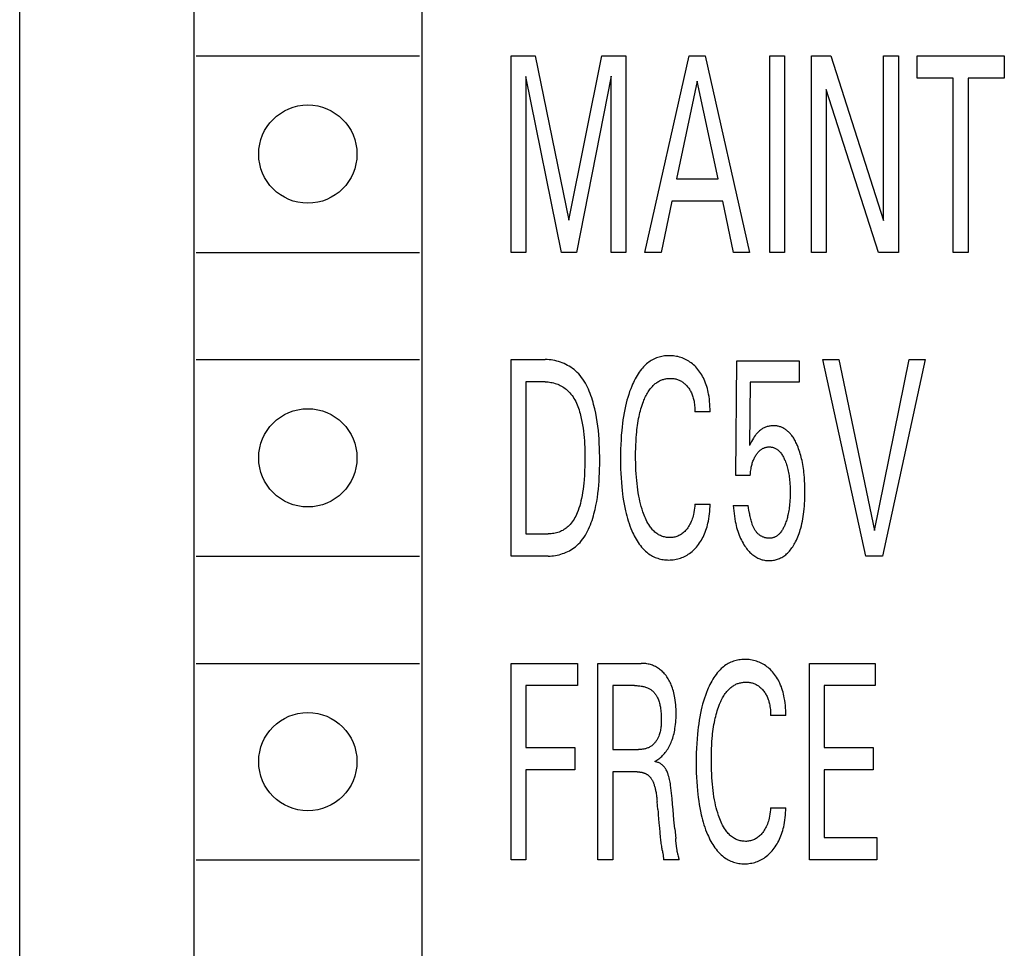
# Model space of a CAD drawing. Extents: x 0 to 594, y 0 to 420.
# Drawn here: x 258 to 269, y 315 to 325 of the extents above; entities that cross this region are included whole.
import ezdxf

# ---------------------------------------------------------------- set-up
doc = ezdxf.new("R2010")
doc.units = 0
doc.header["$LTSCALE"] = 32.67
doc.header["$MEASUREMENT"] = 0
doc.layers.add('10000_FRONT', color=7, linetype='CONTINUOUS')

msp = doc.modelspace()

# ---------------------------------------------------------------- linework, layer by layer
at = {"layer": '10000_FRONT', "color": 7, "linetype": 'Continuous'}
for p, q in [((257.97559, 220.81508), (257.97559, 343.81508)), ((259.92559, 339.11508), (259.92559, 308.71508)), ((262.47559, 339.11508), (262.47559, 308.71508)), ((259.95059, 325.01508), (262.45059, 325.01508)), ((263.47559, 322.81508), (263.47559, 325.01508)), ((263.47559, 325.01508), (263.74401, 325.01508)), ((263.74401, 325.01508), (264.1239, 323.1737)), ((264.1239, 323.1737), (264.49179, 325.01508)), ((264.49179, 325.01508), (264.7602, 325.01508)), ((264.7602, 325.01508), (264.7602, 322.81508)), ((264.97116, 322.81508), (265.46768, 325.01508)), ((265.46768, 325.01508), (265.64948, 325.01508)), ((265.64948, 325.01508), (266.146, 322.81508)), ((266.37068, 322.81508), (266.37068, 325.01508)), ((266.37068, 325.01508), (266.53618, 325.01508)), ((266.53618, 325.01508), (266.53618, 322.81508)), ((266.83975, 322.81508), (266.83975, 325.01508)), ((266.83975, 325.01508), (267.055, 325.01508)), ((267.055, 325.01508), (267.64585, 323.17058)), ((267.64585, 323.17058), (267.64585, 325.01508)), ((267.64585, 325.01508), (267.8105, 325.01508)), ((267.8105, 325.01508), (267.8105, 322.81508)), ((268.01974, 324.76562), (268.01974, 325.01508)), ((268.01974, 325.01508), (268.99649, 325.01508)), ((268.99649, 325.01508), (268.99649, 324.76562)), ((264.59469, 324.78744), (264.20622, 322.81508)), ((264.59469, 322.81508), (264.59469, 324.78744)), ((263.6411, 324.78433), (263.6411, 322.81508)), ((264.03986, 322.81508), (263.6411, 324.78433)), ((265.55944, 324.73131), (265.3279, 323.63833)), ((265.79183, 323.63833), (265.55944, 324.73131)), ((268.42536, 324.76562), (268.01974, 324.76562)), ((268.42536, 322.81508), (268.42536, 324.76562)), ((268.59087, 324.76562), (268.59087, 322.81508)), ((268.99649, 324.76562), (268.59087, 324.76562)), ((267.0044, 324.63932), (267.0044, 322.81508)), ((267.58839, 322.81508), (267.0044, 324.63932)), ((265.3279, 323.63833), (265.79183, 323.63833)), ((265.27473, 323.38886), (265.15467, 322.81508)), ((265.84414, 323.38886), (265.27473, 323.38886)), ((265.96591, 322.81508), (265.84414, 323.38886)), ((259.95059, 322.81508), (262.45059, 322.81508)), ((263.6411, 322.81508), (263.47559, 322.81508)), ((264.20622, 322.81508), (264.03986, 322.81508)), ((264.7602, 322.81508), (264.59469, 322.81508)), ((265.15467, 322.81508), (264.97116, 322.81508)), ((266.146, 322.81508), (265.96591, 322.81508)), ((266.53618, 322.81508), (266.37068, 322.81508)), ((267.0044, 322.81508), (266.83975, 322.81508)), ((267.8105, 322.81508), (267.58839, 322.81508)), ((268.59087, 322.81508), (268.42536, 322.81508)), ((259.95059, 321.61508), (262.45059, 321.61508)), ((263.47559, 319.41508), (263.47559, 321.61508)), ((263.47559, 321.61508), (263.85892, 321.61508)), ((265.99078, 320.31629), (266.00107, 321.60261)), ((266.00107, 321.60261), (266.70169, 321.60261)), ((266.70169, 321.60261), (266.70169, 321.3625)), ((267.4469, 319.41508), (266.96667, 321.61508)), ((266.96667, 321.61508), (267.1459, 321.61508)), ((267.1459, 321.61508), (267.54209, 319.70353)), ((267.54209, 319.70353), (267.93313, 321.61508)), ((268.11236, 321.61508), (267.63213, 319.41508)), ((267.93313, 321.61508), (268.11236, 321.61508)), ((263.6411, 321.36562), (263.6411, 319.66455)), ((263.85892, 321.36562), (263.6411, 321.36562)), ((266.15286, 321.3625), (266.14343, 320.65463)), ((266.70169, 321.3625), (266.15286, 321.3625)), ((265.7035, 321.03195), (265.53371, 321.03195)), ((266.15286, 320.31629), (265.99078, 320.31629)), ((265.53371, 319.99822), (265.7035, 319.99822)), ((265.96334, 319.98107), (266.12885, 319.98107)), ((263.6411, 319.66455), (263.89236, 319.66455)), ((259.95059, 319.41508), (262.45059, 319.41508)), ((263.8915, 319.41508), (263.47559, 319.41508)), ((267.63213, 319.41508), (267.4469, 319.41508)), ((259.95059, 318.21508), (262.45059, 318.21508)), ((263.47559, 316.01508), (263.47559, 318.21508)), ((263.47559, 318.21508), (264.2208, 318.21508)), ((264.2208, 318.21508), (264.2208, 317.96562)), ((264.44805, 316.01508), (264.44805, 318.21508)), ((264.44805, 318.21508), (264.93, 318.21508)), ((266.81489, 316.01508), (266.81489, 318.21508)), ((266.81489, 318.21508), (267.55238, 318.21508)), ((267.55238, 318.21508), (267.55238, 317.96562)), ((263.6411, 317.96562), (263.6411, 317.27178)), ((264.2208, 317.96562), (263.6411, 317.96562)), ((264.61356, 317.96562), (264.61356, 317.24995)), ((264.85796, 317.96562), (264.61356, 317.96562)), ((266.98039, 317.96562), (266.98039, 317.27178)), ((267.55238, 317.96562), (266.98039, 317.96562)), ((266.55076, 317.63195), (266.38097, 317.63195)), ((263.6411, 317.27178), (264.19079, 317.27178)), ((264.19079, 317.27178), (264.19079, 317.02231)), ((264.61356, 317.24995), (264.9017, 317.24995)), ((266.98039, 317.27178), (267.53008, 317.27178)), ((267.53008, 317.27178), (267.53008, 317.02231)), ((263.6411, 317.02231), (263.6411, 316.01508)), ((264.19079, 317.02231), (263.6411, 317.02231)), ((264.61356, 317.00048), (264.61356, 316.01508)), ((264.88626, 317.00048), (264.61356, 317.00048)), ((266.98039, 317.02231), (266.98039, 316.26455)), ((267.53008, 317.02231), (266.98039, 317.02231)), ((265.1178, 316.57795), (265.11008, 316.66994)), ((266.38097, 316.59822), (266.55076, 316.59822)), ((265.30732, 316.36434), (265.31807, 316.25466)), ((265.33141, 316.14214), (265.32097, 316.22873)), ((266.98039, 316.26455), (267.56781, 316.26455)), ((267.56781, 316.26455), (267.56781, 316.01508)), ((259.95059, 316.01508), (262.45059, 316.01508)), ((263.6411, 316.01508), (263.47559, 316.01508)), ((264.61356, 316.01508), (264.44805, 316.01508)), ((265.35705, 316.01664), (265.18126, 316.01664)), ((267.56781, 316.01508), (266.81489, 316.01508))]:
    msp.add_line(p, q, dxfattribs=at)
for points in [[(263.8915, 319.41508), (263.91165, 319.41553), (263.93187, 319.41687), (263.95213, 319.41909), (263.97237, 319.42216), (263.99255, 319.42608), (264.01261, 319.43083), (264.03251, 319.4364), (264.05219, 319.44277), (264.07162, 319.44992), (264.09073, 319.45785), (264.10948, 319.46654), (264.12782, 319.47597), (264.1457, 319.48613), (264.16308, 319.497), (264.17989, 319.50857), (264.1961, 319.52083), (264.21166, 319.53375), (264.23025, 319.55095), (264.24777, 319.56912), (264.26425, 319.5882), (264.27975, 319.60813), (264.29429, 319.62884), (264.30793, 319.65026), (264.32071, 319.67234), (264.33266, 319.695), (264.34383, 319.71819), (264.35427, 319.74184), (264.36401, 319.76588), (264.37309, 319.79025), (264.38157, 319.81489), (264.38947, 319.83974), (264.39685, 319.86471), (264.40375, 319.88977), (264.41514, 319.9353), (264.42515, 319.98086), (264.43387, 320.02644), (264.44137, 320.07204), (264.44775, 320.11767), (264.45307, 320.16331), (264.45742, 320.20897), (264.46089, 320.25464), (264.46355, 320.30033), (264.46549, 320.34602), (264.46679, 320.39172), (264.46752, 320.43742), (264.46778, 320.48312), (264.46759, 320.53156), (264.46686, 320.57999), (264.46553, 320.62842), (264.4635, 320.67684), (264.46069, 320.72526), (264.45701, 320.77366), (264.45239, 320.82205), (264.44674, 320.87042), (264.43998, 320.91878), (264.43202, 320.96711), (264.42278, 321.01543), (264.41218, 321.06372), (264.40013, 321.11199), (264.39328, 321.13697), (264.38599, 321.16189), (264.37822, 321.18669), (264.36992, 321.2113), (264.36106, 321.23569), (264.35159, 321.25978), (264.3415, 321.28352), (264.33072, 321.30686), (264.31924, 321.32974), (264.307, 321.3521), (264.29398, 321.37388), (264.28013, 321.39503), (264.26542, 321.41549), (264.2498, 321.43521), (264.23325, 321.45412), (264.21572, 321.47217), (264.19717, 321.48931), (264.18075, 321.50299), (264.16363, 321.51597), (264.14587, 321.52823), (264.12752, 321.53975), (264.10863, 321.55051), (264.08926, 321.5605), (264.06945, 321.56971), (264.04925, 321.57812), (264.02873, 321.58571), (264.00793, 321.59246), (263.98691, 321.59837), (263.96571, 321.60341), (263.94438, 321.60757), (263.92299, 321.61083), (263.90158, 321.61318), (263.88021, 321.61461), (263.85892, 321.61508)], [(265.7035, 321.03195), (265.70309, 321.05992), (265.70214, 321.08804), (265.70057, 321.11626), (265.69833, 321.14451), (265.69535, 321.17275), (265.69157, 321.2009), (265.68692, 321.22893), (265.68282, 321.2499), (265.67817, 321.27075), (265.67294, 321.29143), (265.6671, 321.31193), (265.66064, 321.33222), (265.65351, 321.35228), (265.64571, 321.37208), (265.63719, 321.3916), (265.62891, 321.40887), (265.62003, 321.42586), (265.61056, 321.44253), (265.6005, 321.45886), (265.58984, 321.4748), (265.57858, 321.49032), (265.56673, 321.50539), (265.55429, 321.51997), (265.54276, 321.53247), (265.53078, 321.54452), (265.51834, 321.5561), (265.50546, 321.56718), (265.49214, 321.57772), (265.4784, 321.58769), (265.46425, 321.59707), (265.45023, 321.6055), (265.43587, 321.61333), (265.42119, 321.62057), (265.40623, 321.62719), (265.391, 321.6332), (265.37556, 321.63858), (265.35991, 321.64332), (265.34334, 321.64761), (265.3266, 321.65119), (265.30973, 321.65407), (265.29274, 321.65627), (265.27566, 321.65777), (265.2585, 321.6586), (265.24129, 321.65874), (265.22556, 321.65829), (265.20985, 321.65726), (265.19417, 321.65566), (265.17856, 321.65347), (265.16306, 321.65069), (265.1477, 321.6473), (265.1325, 321.6433), (265.11751, 321.63868), (265.10275, 321.63342), (265.08826, 321.62752), (265.07406, 321.62097), (265.05963, 321.61346), (265.04555, 321.60527), (265.03185, 321.59644), (265.01852, 321.58702), (265.00557, 321.57704), (264.993, 321.56654), (264.98081, 321.55557), (264.96901, 321.54415), (264.95761, 321.53234), (264.9466, 321.52017), (264.936, 321.50767), (264.92239, 321.49046), (264.90948, 321.47278), (264.89723, 321.45466), (264.88561, 321.43615), (264.87458, 321.41729), (264.8641, 321.39809), (264.85415, 321.37862), (264.84469, 321.35889), (264.83568, 321.33895), (264.82709, 321.31884), (264.81458, 321.2875), (264.80294, 321.25585), (264.79215, 321.22392), (264.78215, 321.19174), (264.77292, 321.15934), (264.76441, 321.12674), (264.75658, 321.09397), (264.74828, 321.05562), (264.7408, 321.01709), (264.73411, 320.97842), (264.72816, 320.93962), (264.7229, 320.90071), (264.71829, 320.86173), (264.71427, 320.82268), (264.70973, 320.76984), (264.70613, 320.71693), (264.70344, 320.66398), (264.70158, 320.61099), (264.70051, 320.55798), (264.70017, 320.50495), (264.70068, 320.44177)], [(264.87969, 320.77711), (264.88208, 320.80249), (264.88478, 320.82783), (264.88783, 320.85314), (264.89123, 320.8784), (264.89501, 320.9036), (264.89919, 320.92873), (264.9038, 320.95379), (264.90884, 320.97877), (264.91352, 321.00001), (264.91855, 321.02117), (264.92397, 321.04224), (264.92978, 321.06321), (264.93601, 321.08406), (264.94269, 321.10477), (264.94982, 321.12535), (264.95744, 321.14577), (264.96294, 321.15964), (264.96869, 321.17342), (264.97472, 321.18707), (264.98105, 321.20059), (264.9877, 321.21395), (264.99469, 321.22712), (265.00204, 321.24009), (265.00977, 321.25285), (265.01791, 321.26535), (265.02647, 321.2776), (265.03547, 321.28956), (265.04245, 321.29823), (265.04968, 321.30671), (265.05717, 321.31498), (265.0649, 321.32301), (265.0729, 321.33077), (265.08114, 321.33825), (265.08963, 321.34543), (265.09837, 321.35227), (265.10736, 321.35875), (265.1166, 321.36486), (265.12608, 321.37056), (265.13581, 321.37584), (265.14455, 321.38011), (265.15347, 321.38403), (265.16254, 321.3876), (265.17176, 321.39084), (265.1811, 321.39373), (265.19055, 321.39627), (265.20009, 321.39848), (265.20971, 321.40034), (265.2194, 321.40187), (265.22913, 321.40305), (265.23889, 321.4039), (265.24866, 321.40442), (265.25844, 321.4046), (265.26856, 321.40442), (265.27865, 321.40388), (265.2887, 321.40296), (265.29869, 321.40164), (265.30861, 321.39993), (265.31845, 321.3978), (265.32818, 321.39524), (265.33746, 321.39237), (265.34662, 321.3891), (265.35563, 321.38545), (265.36449, 321.38143), (265.37317, 321.37703), (265.38165, 321.37228), (265.38993, 321.36717), (265.39837, 321.36145), (265.40656, 321.35537), (265.4145, 321.34896), (265.42217, 321.34223), (265.4296, 321.33522), (265.43676, 321.32793), (265.44367, 321.3204), (265.45111, 321.31168), (265.45822, 321.30269), (265.46499, 321.29345), (265.47143, 321.28397), (265.47752, 321.27427), (265.48327, 321.26436), (265.48866, 321.25427), (265.49369, 321.244), (265.49882, 321.23249), (265.50353, 321.2208), (265.50783, 321.20896), (265.51173, 321.19696), (265.51525, 321.18484), (265.51841, 321.1726), (265.52122, 321.16027), (265.5237, 321.14785), (265.5265, 321.13136), (265.52877, 321.11479), (265.53057, 321.09817), (265.53193, 321.08154), (265.53288, 321.06494), (265.53346, 321.0484), (265.53371, 321.03195)], [(263.85892, 321.36562), (263.87445, 321.36526), (263.89005, 321.36419), (263.90567, 321.36243), (263.92126, 321.35998), (263.93681, 321.35687), (263.95226, 321.3531), (263.96758, 321.34869), (263.98273, 321.34365), (263.99767, 321.338), (264.01237, 321.33174), (264.02679, 321.3249), (264.04088, 321.31748), (264.05462, 321.3095), (264.06796, 321.30097), (264.08087, 321.29191), (264.0933, 321.28233), (264.10522, 321.27224), (264.11968, 321.25863), (264.13327, 321.24427), (264.14603, 321.22921), (264.15801, 321.21349), (264.16924, 321.19716), (264.17974, 321.18028), (264.18957, 321.1629), (264.19874, 321.14506), (264.2073, 321.12682), (264.21529, 321.10823), (264.22273, 321.08933), (264.22966, 321.07019), (264.23612, 321.05084), (264.24214, 321.03135), (264.24776, 321.01175), (264.25301, 320.99211), (264.26173, 320.95625), (264.26941, 320.9204), (264.27611, 320.88454), (264.28188, 320.84868), (264.28679, 320.81281), (264.29089, 320.77694), (264.29426, 320.74104), (264.29694, 320.70513), (264.299, 320.6692), (264.30051, 320.63325), (264.30151, 320.59727), (264.30208, 320.56126), (264.30227, 320.52522), (264.30197, 320.47388), (264.30094, 320.42251), (264.2991, 320.37113), (264.29636, 320.31978), (264.29265, 320.26847), (264.28949, 320.23343), (264.28576, 320.19844), (264.2814, 320.16354), (264.27632, 320.12875), (264.27047, 320.09407), (264.26378, 320.05954), (264.25777, 320.03214), (264.25109, 320.0049), (264.24364, 319.97785), (264.23531, 319.95106), (264.22602, 319.92457), (264.21566, 319.89843), (264.20796, 319.88089), (264.19968, 319.86359), (264.19079, 319.8466), (264.18126, 319.82999), (264.17104, 319.81381), (264.1601, 319.79812), (264.1484, 319.783), (264.13591, 319.7685), (264.12565, 319.75772), (264.11492, 319.74739), (264.10373, 319.73755), (264.0921, 319.72822), (264.08006, 319.71944), (264.06762, 319.71125), (264.0548, 319.70368), (264.04164, 319.69676), (264.02814, 319.69054), (264.01379, 319.68483), (263.99914, 319.67988), (263.98425, 319.67567), (263.96917, 319.67218), (263.95393, 319.66937), (263.93858, 319.66723), (263.92318, 319.66572), (263.90775, 319.66484), (263.89236, 319.66455)], [(266.75929, 320.28974), (266.75571, 320.33015), (266.75336, 320.35222), (266.7507, 320.37425), (266.74772, 320.39625), (266.7444, 320.41819), (266.74073, 320.44008), (266.73668, 320.4619), (266.73225, 320.48364), (266.72742, 320.5053), (266.72284, 320.52415), (266.71792, 320.54293), (266.71265, 320.5616), (266.707, 320.58017), (266.70095, 320.59861), (266.69449, 320.61692), (266.68759, 320.63508), (266.68025, 320.65307), (266.67509, 320.66499), (266.6697, 320.67681), (266.66407, 320.68851), (266.65819, 320.70009), (266.65203, 320.71152), (266.64559, 320.72279), (266.63884, 320.73388), (266.63177, 320.74477), (266.62437, 320.75544), (266.61662, 320.76588), (266.6085, 320.77607), (266.60219, 320.78351), (266.59567, 320.79077), (266.58894, 320.79785), (266.582, 320.80472), (266.57485, 320.81137), (266.56749, 320.81777), (266.55992, 320.8239), (266.55215, 320.82974), (266.54417, 320.83528), (266.536, 320.8405), (266.52761, 320.84537), (266.51903, 320.84987), (266.51071, 320.8538), (266.50223, 320.85737), (266.49359, 320.86061), (266.48483, 320.8635), (266.47594, 320.86605), (266.46696, 320.86826), (266.45789, 320.87014), (266.44876, 320.87167), (266.43957, 320.87287), (266.43034, 320.87374), (266.42109, 320.87427), (266.41184, 320.87447), (266.40194, 320.87432), (266.39207, 320.87378), (266.38224, 320.87286), (266.37246, 320.87153), (266.36277, 320.86981), (266.35316, 320.86768), (266.34366, 320.86513), (266.33428, 320.86217), (266.32517, 320.85885), (266.3162, 320.85512), (266.30739, 320.85102), (266.29876, 320.84655), (266.29032, 320.84172), (266.28207, 320.83656), (266.27405, 320.83107), (266.26625, 320.82527), (266.25797, 320.81858), (266.24997, 320.81155), (266.24226, 320.80421), (266.23482, 320.79659), (266.22766, 320.78871), (266.22076, 320.7806), (266.21412, 320.77228), (266.20774, 320.76377), (266.19761, 320.74922), (266.18802, 320.73432), (266.17708, 320.71626), (266.16658, 320.69794), (266.15482, 320.67638), (266.14343, 320.65463)], [(265.53371, 319.99822), (265.53171, 319.97491), (265.52914, 319.95152), (265.52591, 319.92812), (265.52194, 319.90479), (265.51713, 319.88162), (265.5131, 319.86512), (265.50856, 319.84877), (265.50347, 319.8326), (265.49779, 319.81664), (265.49149, 319.80092), (265.48454, 319.78548), (265.47782, 319.77204), (265.47055, 319.75889), (265.46273, 319.74604), (265.45436, 319.73355), (265.44543, 319.72144), (265.43595, 319.70977), (265.42791, 319.70071), (265.4195, 319.692), (265.41073, 319.68365), (265.40159, 319.67573), (265.39208, 319.66825), (265.38221, 319.66126), (265.37257, 319.65515), (265.36263, 319.64952), (265.35242, 319.64439), (265.34197, 319.63978), (265.33131, 319.63569), (265.32047, 319.63216), (265.30912, 319.6291), (265.29763, 319.62662), (265.28602, 319.62473), (265.27432, 319.62342), (265.26254, 319.62266), (265.25072, 319.62245), (265.23902, 319.62279), (265.22733, 319.62364), (265.21568, 319.62503), (265.20409, 319.62693), (265.1926, 319.62935), (265.18124, 319.63229), (265.17003, 319.63575), (265.15902, 319.63972), (265.14823, 319.6442), (265.13768, 319.64918), (265.12742, 319.65468), (265.11657, 319.66124), (265.10608, 319.66837), (265.09596, 319.67602), (265.08619, 319.68416), (265.07678, 319.69274), (265.06771, 319.70172), (265.05898, 319.71107), (265.05059, 319.72074), (265.04253, 319.73071), (265.03479, 319.74092), (265.02737, 319.75135), (265.01638, 319.76804), (265.0061, 319.78512), (264.99651, 319.80254), (264.98756, 319.82028), (264.97918, 319.8383), (264.97134, 319.85657), (264.964, 319.87504), (264.95709, 319.89368), (264.95058, 319.91246), (264.94135, 319.9412), (264.93288, 319.97014), (264.92513, 319.99928), (264.91806, 320.02859), (264.91163, 320.05804), (264.90579, 320.08761), (264.89969, 320.12228), (264.8943, 320.15707), (264.88958, 320.19196), (264.88548, 320.22694), (264.88194, 320.26197), (264.87892, 320.29706), (264.87603, 320.33762), (264.87373, 320.37822), (264.872, 320.41885), (264.87082, 320.45949), (264.87015, 320.50015), (264.86997, 320.54081), (264.87024, 320.58024), (264.87099, 320.61966), (264.87227, 320.65907), (264.87411, 320.69845), (264.87657, 320.7378), (264.87969, 320.77711)], [(266.15286, 320.31629), (266.15397, 320.33176), (266.15536, 320.34727), (266.15706, 320.36279), (266.15911, 320.3783), (266.16154, 320.39376), (266.16439, 320.40915), (266.16682, 320.42069), (266.16953, 320.43217), (266.17251, 320.44356), (266.17579, 320.45487), (266.17938, 320.46608), (266.18329, 320.47717), (266.18754, 320.48814), (266.19165, 320.49787), (266.19604, 320.50748), (266.20072, 320.51695), (266.20568, 320.52628), (266.21094, 320.53545), (266.21648, 320.54446), (266.22232, 320.55328), (266.22748, 320.56059), (266.23286, 320.56773), (266.23848, 320.57468), (266.24435, 320.58142), (266.25048, 320.58791), (266.25689, 320.59413), (266.26358, 320.60006), (266.26971, 320.60501), (266.27606, 320.60968), (266.28263, 320.61405), (266.28939, 320.61811), (266.29634, 320.62182), (266.30346, 320.62517), (266.31074, 320.62812), (266.31712, 320.63034), (266.3236, 320.63225), (266.33016, 320.63386), (266.3368, 320.63517), (266.3435, 320.63619), (266.35024, 320.63691), (266.35702, 320.63734), (266.36382, 320.63748), (266.37122, 320.6373), (266.37861, 320.63678), (266.38597, 320.63593), (266.39328, 320.63473), (266.40053, 320.6332), (266.40769, 320.63133), (266.41474, 320.62912), (266.42168, 320.62658), (266.42846, 320.62371), (266.43509, 320.6205), (266.44197, 320.61671), (266.44864, 320.61257), (266.45511, 320.6081), (266.46137, 320.60332), (266.46742, 320.59826), (266.47326, 320.59294), (266.4789, 320.58739), (266.48432, 320.58163), (266.48954, 320.57568), (266.49454, 320.56957), (266.50112, 320.5609), (266.50732, 320.55199), (266.51317, 320.54286), (266.51869, 320.53353), (266.5239, 320.52403), (266.52884, 320.51437), (266.53351, 320.50457), (266.53795, 320.49467), (266.54219, 320.48468), (266.54775, 320.47067), (266.55297, 320.45654), (266.55784, 320.4423), (266.56238, 320.42795), (266.5666, 320.41351), (266.57051, 320.39898), (266.57411, 320.38437), (266.57784, 320.36771), (266.5812, 320.35096), (266.58423, 320.33414), (266.58693, 320.31727), (266.58932, 320.30035), (266.59142, 320.28339), (266.59326, 320.2664), (266.5953, 320.24384), (266.59692, 320.22126), (266.59814, 320.19865), (266.59898, 320.17602), (266.59948, 320.15339), (266.59964, 320.13075), (266.5995, 320.10882), (266.59906, 320.08689), (266.59829, 320.06498), (266.59718, 320.04308), (266.59572, 320.0212)], [(264.70068, 320.44177), (264.70184, 320.39123), (264.70374, 320.34073), (264.70642, 320.29026), (264.70995, 320.23984), (264.71437, 320.18948), (264.71841, 320.15079), (264.72306, 320.11217), (264.72837, 320.07364), (264.73436, 320.03521), (264.74109, 319.99691), (264.74861, 319.95876), (264.75696, 319.92078), (264.76379, 319.89244), (264.77114, 319.86423), (264.77904, 319.83618), (264.78753, 319.80829), (264.79663, 319.78059), (264.80638, 319.75311), (264.81681, 319.72585), (264.82795, 319.69885), (264.83651, 319.6794), (264.8455, 319.66013), (264.85494, 319.64107), (264.86487, 319.62228), (264.87531, 319.60377), (264.8863, 319.5856), (264.89788, 319.56779), (264.91006, 319.55039), (264.92288, 319.53343), (264.93638, 319.51695), (264.94703, 319.50486), (264.95807, 319.49309), (264.9695, 319.48169), (264.98131, 319.47069), (264.99349, 319.46012), (265.00605, 319.45003), (265.01897, 319.44043), (265.03225, 319.43138), (265.04588, 319.4229), (265.05985, 319.41503), (265.07416, 319.40781), (265.0884, 319.40142), (265.10292, 319.39568), (265.11769, 319.39056), (265.13269, 319.38607), (265.14788, 319.38219), (265.16322, 319.37892), (265.1787, 319.37625), (265.19428, 319.37417), (265.20992, 319.37268), (265.2256, 319.37177), (265.24129, 319.37143), (265.25806, 319.37169), (265.27479, 319.37262), (265.29144, 319.37421), (265.30799, 319.37649), (265.32441, 319.37947), (265.34067, 319.38314), (265.35677, 319.38754), (265.37227, 319.39252), (265.38755, 319.39818), (265.40258, 319.40449), (265.41734, 319.41143), (265.43179, 319.41899), (265.44591, 319.42714), (265.45967, 319.43587), (265.4739, 319.44578), (265.48769, 319.45628), (265.50104, 319.46733), (265.51394, 319.47891), (265.52641, 319.49098), (265.53843, 319.5035), (265.55, 319.51643), (265.56232, 319.53122), (265.5741, 319.54645), (265.58531, 319.56209), (265.59598, 319.57811), (265.60608, 319.59449), (265.61562, 319.6112), (265.62459, 319.62821), (265.63299, 319.6455), (265.64157, 319.66477), (265.64948, 319.68432), (265.65674, 319.70412), (265.66337, 319.72415), (265.66941, 319.74438), (265.67488, 319.7648), (265.67978, 319.78538), (265.68416, 319.80609), (265.68913, 319.83338), (265.69327, 319.8608), (265.69665, 319.88832), (265.69931, 319.91587), (265.70131, 319.9434), (265.70269, 319.97087), (265.7035, 319.99822)], [(265.96334, 319.98107), (265.96551, 319.95126), (265.96821, 319.92139), (265.97149, 319.89151), (265.97541, 319.86167), (265.98005, 319.83191), (265.98545, 319.80228), (265.99004, 319.78014), (265.99513, 319.75812), (266.00074, 319.73624), (266.0069, 319.71452), (266.01363, 319.69298), (266.02095, 319.67164), (266.0289, 319.65052), (266.03651, 319.63192), (266.04466, 319.61353), (266.05334, 319.59539), (266.06257, 319.57751), (266.07237, 319.55994), (266.08274, 319.54269), (266.09369, 319.52579), (266.10215, 319.51356), (266.11096, 319.50157), (266.12012, 319.48986), (266.12964, 319.47845), (266.13955, 319.46738), (266.14986, 319.45669), (266.16058, 319.44641), (266.17172, 319.43657), (266.18194, 319.42827), (266.19248, 319.42037), (266.20333, 319.4129), (266.21448, 319.40589), (266.22592, 319.39937), (266.23762, 319.39336), (266.24958, 319.38791), (266.26177, 319.38303), (266.27404, 319.3788), (266.2865, 319.37516), (266.29913, 319.37209), (266.31189, 319.36959), (266.32477, 319.36766), (266.33773, 319.36629), (266.35076, 319.36547), (266.36382, 319.36519), (266.37584, 319.36541), (266.38784, 319.36609), (266.39981, 319.36723), (266.41172, 319.36884), (266.42355, 319.37092), (266.43527, 319.37348), (266.44686, 319.37652), (266.4583, 319.38005), (266.46956, 319.38406), (266.48063, 319.38858), (266.49289, 319.39428), (266.50485, 319.40059), (266.51652, 319.40746), (266.52786, 319.41488), (266.53889, 319.42279), (266.54958, 319.43117), (266.55993, 319.43997), (266.56991, 319.44918), (266.57954, 319.45874), (266.59035, 319.47038), (266.60066, 319.48243), (266.61049, 319.49486), (266.61986, 319.50764), (266.62879, 319.52075), (266.63731, 319.53413), (266.64542, 319.54777), (266.65315, 319.56163), (266.66053, 319.57568), (266.66956, 319.59408), (266.67804, 319.61271), (266.686, 319.63157), (266.69346, 319.65063), (266.70043, 319.66987), (266.70694, 319.68927), (266.713, 319.70881), (266.71865, 319.72848), (266.72544, 319.75438), (266.73157, 319.78044), (266.73708, 319.80664), (266.742, 319.83297), (266.74636, 319.85939), (266.75019, 319.88589), (266.75352, 319.91246), (266.75678, 319.94309), (266.75945, 319.97377), (266.76156, 320.0045), (266.76316, 320.03525), (266.76427, 320.06603), (266.76492, 320.09683), (266.76515, 320.12763), (266.76496, 320.16009), (266.7643, 320.19253), (266.76316, 320.22496), (266.7615, 320.25737), (266.75929, 320.28974)], [(266.13478, 319.95082), (266.13284, 319.96122), (266.13087, 319.97131), (266.12885, 319.98107)], [(266.14465, 319.8952), (266.13863, 319.92921), (266.13478, 319.95082)], [(266.59572, 320.0212), (266.59335, 319.99389), (266.59154, 319.97668), (266.58946, 319.9595), (266.5871, 319.94236), (266.58444, 319.92526), (266.58146, 319.90823), (266.57815, 319.89125), (266.57449, 319.87435), (266.5714, 319.86134), (266.56809, 319.84838), (266.56454, 319.83548), (266.56076, 319.82265), (266.55672, 319.8099), (266.55243, 319.79722), (266.54787, 319.78463), (266.54304, 319.77214), (266.53926, 319.76288), (266.53531, 319.7537), (266.53116, 319.7446), (266.52681, 319.73561), (266.52223, 319.72673), (266.51741, 319.71798), (266.51232, 319.70939), (266.50695, 319.70096), (266.50129, 319.6927), (266.49531, 319.68465), (266.49076, 319.67894), (266.48604, 319.67336), (266.48114, 319.66793), (266.47606, 319.66267), (266.47081, 319.6576), (266.46538, 319.65273), (266.45977, 319.64809), (266.45399, 319.64369), (266.44802, 319.63956), (266.44188, 319.63571), (266.43556, 319.63216), (266.43005, 319.62939), (266.42441, 319.62685), (266.41866, 319.62455), (266.41282, 319.62248), (266.40689, 319.62065), (266.40088, 319.61907), (266.39481, 319.61772), (266.38868, 319.61662), (266.38251, 319.61576), (266.3763, 319.61514), (266.37006, 319.61478), (266.36382, 319.61466), (266.35708, 319.61481), (266.35035, 319.61525), (266.34363, 319.61596), (266.33694, 319.61694), (266.33029, 319.61819), (266.32368, 319.61969), (266.31713, 319.62145), (266.31064, 319.62345), (266.30423, 319.62568), (266.2979, 319.62815), (266.29167, 319.63084), (266.28555, 319.63374), (266.27954, 319.63686), (266.27365, 319.64018), (266.26791, 319.6437), (266.2623, 319.64741), (266.25685, 319.6513), (266.25157, 319.65537), (266.24538, 319.66054), (266.23945, 319.66596), (266.23376, 319.67161), (266.22831, 319.67748), (266.22309, 319.68356), (266.21809, 319.68985), (266.21331, 319.69632), (266.20875, 319.70298), (266.20439, 319.70982), (266.20022, 319.71682), (266.19625, 319.72397), (266.19247, 319.73126), (266.18886, 319.73869), (266.18542, 319.74625), (266.18215, 319.75391), (266.17903, 319.76169), (266.17607, 319.76955), (266.17325, 319.77751), (266.16898, 319.79051), (266.16505, 319.80367), (266.16141, 319.81694), (266.15805, 319.83028), (266.15494, 319.84366), (266.15205, 319.85702), (266.14934, 319.87034), (266.1468, 319.88356), (266.14465, 319.8952)], [(265.0835, 317.11586), (265.09557, 317.12261), (265.10735, 317.12983), (265.11883, 317.13753), (265.12999, 317.14566), (265.14109, 317.15442), (265.15184, 317.16359), (265.16225, 317.17315), (265.1723, 317.18308), (265.18242, 317.19383), (265.19214, 317.20493), (265.20148, 317.21637), (265.21041, 317.22812), (265.21985, 317.24149), (265.22882, 317.25518), (265.2373, 317.26919), (265.24532, 317.28348), (265.25288, 317.29803), (265.25998, 317.31282), (265.26663, 317.32781), (265.27282, 317.34298), (265.27922, 317.36009), (265.28508, 317.37738), (265.29043, 317.39482), (265.29529, 317.41241), (265.29969, 317.43013), (265.30364, 317.44794), (265.30716, 317.46585), (265.31027, 317.48383), (265.31377, 317.5075), (265.31664, 317.53124), (265.31891, 317.55505), (265.32062, 317.57891), (265.32181, 317.6028), (265.32251, 317.62673), (265.32275, 317.65066), (265.32254, 317.67614), (265.32182, 317.70161), (265.32055, 317.72704), (265.31869, 317.75244), (265.31621, 317.77778), (265.31307, 317.80305), (265.30922, 317.82823), (265.30588, 317.84693), (265.3021, 317.86554), (265.29785, 317.88405), (265.29311, 317.90244), (265.28784, 317.92068), (265.28203, 317.93875), (265.27563, 317.95662), (265.26863, 317.97428), (265.26273, 317.98788), (265.25644, 318.00131), (265.24975, 318.01455), (265.24266, 318.02758), (265.23516, 318.04038), (265.22725, 318.05292), (265.21892, 318.06518), (265.21016, 318.07715), (265.20098, 318.08879), (265.19258, 318.09871), (265.18385, 318.10835), (265.17479, 318.11768), (265.16541, 318.12668), (265.15571, 318.13533), (265.1457, 318.14361), (265.13538, 318.15149), (265.12475, 318.15895), (265.11425, 318.16572), (265.10348, 318.17207), (265.09247, 318.178), (265.08123, 318.1835), (265.06979, 318.18856), (265.05817, 318.19318), (265.04637, 318.19734), (265.03443, 318.20105), (265.02165, 318.20447), (265.00876, 318.20738), (264.99576, 318.2098), (264.98268, 318.21174), (264.96954, 318.21323), (264.95637, 318.21427), (264.94318, 318.21488), (264.93, 318.21508)], [(266.55076, 317.63195), (266.55035, 317.65992), (266.54939, 317.68804), (266.54783, 317.71626), (266.54558, 317.74451), (266.5426, 317.77275), (266.53882, 317.8009), (266.53418, 317.82893), (266.53008, 317.8499), (266.52543, 317.87075), (266.5202, 317.89143), (266.51436, 317.91193), (266.5079, 317.93222), (266.50077, 317.95228), (266.49296, 317.97208), (266.48444, 317.9916), (266.47616, 318.00887), (266.46729, 318.02586), (266.45782, 318.04253), (266.44776, 318.05886), (266.4371, 318.0748), (266.42584, 318.09032), (266.41399, 318.10539), (266.40155, 318.11997), (266.39002, 318.13247), (266.37803, 318.14452), (266.36559, 318.1561), (266.35272, 318.16718), (266.3394, 318.17772), (266.32566, 318.18769), (266.3115, 318.19707), (266.29749, 318.2055), (266.28313, 318.21333), (266.26845, 318.22057), (266.25348, 318.22719), (266.23826, 318.2332), (266.22281, 318.23858), (266.20717, 318.24332), (266.19059, 318.24761), (266.17386, 318.25119), (266.15699, 318.25407), (266.14, 318.25627), (266.12291, 318.25777), (266.10575, 318.2586), (266.08854, 318.25874), (266.07282, 318.25829), (266.0571, 318.25726), (266.04143, 318.25566), (266.02582, 318.25347), (266.01032, 318.25069), (265.99495, 318.2473), (265.97976, 318.2433), (265.96476, 318.23868), (265.95, 318.23342), (265.93551, 318.22752), (265.92132, 318.22097), (265.90688, 318.21346), (265.89281, 318.20527), (265.87911, 318.19644), (265.86578, 318.18702), (265.85283, 318.17704), (265.84025, 318.16654), (265.82807, 318.15557), (265.81627, 318.14415), (265.80487, 318.13234), (265.79386, 318.12017), (265.78326, 318.10767), (265.76965, 318.09046), (265.75674, 318.07278), (265.74449, 318.05466), (265.73287, 318.03615), (265.72183, 318.01729), (265.71136, 317.99809), (265.70141, 317.97862), (265.69195, 317.95889), (265.68294, 317.93895), (265.67435, 317.91884), (265.66184, 317.8875), (265.6502, 317.85585), (265.63941, 317.82392), (265.62941, 317.79174), (265.62018, 317.75934), (265.61166, 317.72674), (265.60384, 317.69397), (265.59553, 317.65562), (265.58806, 317.61709), (265.58137, 317.57842), (265.57542, 317.53962), (265.57016, 317.50071), (265.56555, 317.46173), (265.56153, 317.42268), (265.55698, 317.36984), (265.55339, 317.31693), (265.55069, 317.26398), (265.54884, 317.21099), (265.54777, 317.15798), (265.54743, 317.10495), (265.54794, 317.04177)], [(264.85796, 317.96562), (264.87004, 317.96549), (264.88212, 317.96511), (264.8942, 317.96444), (264.90625, 317.96347), (264.91827, 317.96217), (264.93026, 317.96053), (264.94219, 317.95851), (264.95228, 317.95649), (264.96231, 317.95416), (264.97226, 317.95151), (264.9821, 317.94851), (264.99182, 317.94514), (265.00139, 317.94138), (265.0108, 317.9372), (265.01798, 317.93366), (265.02503, 317.92986), (265.03194, 317.92581), (265.03869, 317.92149), (265.04526, 317.91692), (265.05164, 317.91209), (265.05782, 317.90702), (265.06377, 317.90169), (265.07025, 317.89534), (265.07642, 317.8887), (265.0823, 317.88178), (265.08789, 317.87461), (265.0932, 317.86721), (265.09823, 317.8596), (265.10299, 317.8518), (265.10748, 317.84385), (265.11172, 317.83575), (265.1157, 317.82754), (265.12063, 317.81646), (265.12514, 317.80522), (265.12926, 317.79384), (265.133, 317.78235), (265.13639, 317.77075), (265.13945, 317.75906), (265.1422, 317.74729), (265.14467, 317.73547), (265.14686, 317.7236), (265.1495, 317.70704), (265.1517, 317.69043), (265.15348, 317.67377), (265.15487, 317.65706), (265.15592, 317.64031), (265.15664, 317.62353), (265.15707, 317.60671), (265.15725, 317.58985), (265.15722, 317.57704), (265.15703, 317.56422), (265.15666, 317.55141), (265.15609, 317.5386), (265.15528, 317.52581), (265.15421, 317.51306), (265.15286, 317.50034), (265.15121, 317.48766), (265.14922, 317.47505), (265.14687, 317.46249), (265.14413, 317.45002), (265.14099, 317.43762), (265.13741, 317.42532), (265.13337, 317.41311), (265.12885, 317.40102), (265.12561, 317.39317), (265.12216, 317.38538), (265.11848, 317.37767), (265.11459, 317.37007), (265.11047, 317.36258), (265.10613, 317.35523), (265.10157, 317.34802), (265.09679, 317.34098), (265.09179, 317.33412), (265.08656, 317.32745), (265.0811, 317.321), (265.07543, 317.31479), (265.06953, 317.30881), (265.0634, 317.30311), (265.05705, 317.29768), (265.05047, 317.29254), (265.04367, 317.28772), (265.03638, 317.28306), (265.02887, 317.27875), (265.02115, 317.27478), (265.01324, 317.27113), (265.00516, 317.26781), (264.99693, 317.26479), (264.98856, 317.26208), (264.98009, 317.25967), (264.97151, 317.25754), (264.96286, 317.2557), (264.95415, 317.25413), (264.9454, 317.25282), (264.93663, 317.25177), (264.92786, 317.25096), (264.9191, 317.2504), (264.91037, 317.25006), (264.9017, 317.24995)], [(265.72694, 317.37711), (265.72933, 317.40249), (265.73204, 317.42783), (265.73508, 317.45314), (265.73848, 317.4784), (265.74227, 317.5036), (265.74645, 317.52873), (265.75105, 317.55379), (265.7561, 317.57877), (265.76078, 317.60001), (265.76581, 317.62117), (265.77123, 317.64224), (265.77704, 317.66321), (265.78327, 317.68406), (265.78995, 317.70477), (265.79708, 317.72535), (265.80469, 317.74577), (265.81019, 317.75964), (265.81595, 317.77342), (265.82198, 317.78707), (265.82831, 317.80059), (265.83496, 317.81395), (265.84195, 317.82712), (265.8493, 317.84009), (265.85703, 317.85285), (265.86517, 317.86535), (265.87373, 317.8776), (265.88273, 317.88956), (265.88971, 317.89823), (265.89694, 317.90671), (265.90442, 317.91498), (265.91216, 317.92301), (265.92015, 317.93077), (265.9284, 317.93825), (265.93689, 317.94543), (265.94563, 317.95227), (265.95462, 317.95875), (265.96385, 317.96486), (265.97334, 317.97056), (265.98306, 317.97584), (265.99181, 317.98011), (266.00073, 317.98403), (266.0098, 317.9876), (266.01902, 317.99084), (266.02836, 317.99373), (266.03781, 317.99627), (266.04735, 317.99848), (266.05697, 318.00034), (266.06665, 318.00187), (266.07638, 318.00305), (266.08614, 318.0039), (266.09592, 318.00442), (266.10569, 318.0046), (266.11582, 318.00442), (266.12591, 318.00388), (266.13596, 318.00296), (266.14595, 318.00164), (266.15587, 317.99993), (266.1657, 317.9978), (266.17544, 317.99524), (266.18472, 317.99237), (266.19387, 317.9891), (266.20289, 317.98545), (266.21174, 317.98143), (266.22043, 317.97703), (266.22891, 317.97228), (266.23718, 317.96717), (266.24563, 317.96145), (266.25382, 317.95537), (266.26175, 317.94896), (266.26943, 317.94223), (266.27685, 317.93522), (266.28402, 317.92793), (266.29092, 317.9204), (266.29836, 317.91168), (266.30547, 317.90269), (266.31225, 317.89345), (266.31869, 317.88397), (266.32478, 317.87427), (266.33052, 317.86436), (266.33591, 317.85427), (266.34095, 317.844), (266.34608, 317.83249), (266.35079, 317.8208), (266.35508, 317.80896), (266.35899, 317.79696), (266.36251, 317.78484), (266.36567, 317.7726), (266.36848, 317.76027), (266.37096, 317.74785), (266.37375, 317.73136), (266.37603, 317.71479), (266.37783, 317.69817), (266.37919, 317.68154), (266.38014, 317.66494), (266.38072, 317.6484), (266.38097, 317.63195)], [(266.38097, 316.59822), (266.37896, 316.57491), (266.37639, 316.55152), (266.37317, 316.52812), (266.3692, 316.50479), (266.36439, 316.48162), (266.36036, 316.46512), (266.35582, 316.44877), (266.35072, 316.4326), (266.34504, 316.41664), (266.33875, 316.40092), (266.3318, 316.38548), (266.32507, 316.37204), (266.3178, 316.35889), (266.30998, 316.34604), (266.30162, 316.33355), (266.29269, 316.32144), (266.28321, 316.30977), (266.27516, 316.30071), (266.26676, 316.292), (266.25798, 316.28365), (266.24885, 316.27573), (266.23934, 316.26825), (266.22947, 316.26126), (266.21982, 316.25515), (266.20989, 316.24952), (266.19968, 316.24439), (266.18923, 316.23978), (266.17857, 316.23569), (266.16772, 316.23216), (266.15637, 316.2291), (266.14488, 316.22662), (266.13328, 316.22473), (266.12157, 316.22342), (266.1098, 316.22266), (266.09798, 316.22245), (266.08628, 316.22279), (266.07459, 316.22364), (266.06294, 316.22503), (266.05135, 316.22693), (266.03986, 316.22935), (266.0285, 316.23229), (266.01729, 316.23575), (266.00628, 316.23972), (265.99548, 316.2442), (265.98494, 316.24918), (265.97468, 316.25468), (265.96383, 316.26124), (265.95334, 316.26837), (265.94322, 316.27602), (265.93345, 316.28416), (265.92403, 316.29274), (265.91496, 316.30172), (265.90624, 316.31107), (265.89784, 316.32074), (265.88978, 316.33071), (265.88205, 316.34092), (265.87463, 316.35135), (265.86363, 316.36804), (265.85336, 316.38512), (265.84377, 316.40254), (265.83481, 316.42028), (265.82644, 316.4383), (265.8186, 316.45657), (265.81125, 316.47504), (265.80435, 316.49368), (265.79783, 316.51246), (265.78861, 316.5412), (265.78014, 316.57014), (265.77239, 316.59928), (265.76531, 316.62859), (265.75888, 316.65804), (265.75305, 316.68761), (265.74695, 316.72228), (265.74156, 316.75707), (265.73684, 316.79196), (265.73273, 316.82694), (265.7292, 316.86197), (265.72618, 316.89706), (265.72328, 316.93762), (265.72099, 316.97822), (265.71926, 317.01885), (265.71808, 317.05949), (265.71741, 317.10015), (265.71722, 317.14081), (265.7175, 317.18024), (265.71825, 317.21966), (265.71952, 317.25907), (265.72137, 317.29845), (265.72382, 317.3378), (265.72694, 317.37711)], [(265.30732, 316.36434), (265.29798, 316.46482), (265.28826, 316.57708), (265.28327, 316.6391), (265.27816, 316.70112), (265.27548, 316.73119), (265.27254, 316.76123), (265.26922, 316.79123), (265.26541, 316.82115), (265.26101, 316.85098), (265.2583, 316.86725), (265.25535, 316.88347), (265.25212, 316.89965), (265.24859, 316.91577), (265.24472, 316.93184), (265.24048, 316.94783), (265.23585, 316.96376), (265.23274, 316.97368), (265.22941, 316.98354), (265.22583, 316.9933), (265.22196, 317.00293), (265.21775, 317.01239), (265.21316, 317.02166), (265.20816, 317.03069), (265.2027, 317.03946), (265.1983, 317.04581), (265.19363, 317.05197), (265.18869, 317.05792), (265.18348, 317.06363), (265.17802, 317.0691), (265.1723, 317.07429), (265.16621, 317.07928), (265.15988, 317.08397), (265.15333, 317.08836), (265.14658, 317.09245), (265.13965, 317.09625), (265.13257, 317.09975), (265.12465, 317.10326), (265.1166, 317.10644), (265.10843, 317.10928), (265.10017, 317.11179), (265.09185, 317.11399), (265.0835, 317.11586)], [(264.88626, 317.00048), (264.89269, 317.00042), (264.89912, 317.00021), (264.90555, 316.99987), (264.91197, 316.99936), (264.91838, 316.9987), (264.92477, 316.99787), (264.93113, 316.99686), (264.93746, 316.99566), (264.94375, 316.99428), (264.95, 316.99269), (264.95549, 316.99111), (264.96093, 316.98937), (264.96631, 316.98747), (264.97163, 316.98539), (264.97687, 316.98315), (264.98204, 316.98073), (264.98712, 316.97814), (264.9921, 316.97537), (264.99698, 316.97243), (265.00174, 316.9693), (265.00589, 316.96637), (265.00994, 316.96329), (265.01388, 316.96008), (265.01772, 316.95675), (265.02146, 316.95329), (265.02508, 316.94972), (265.02859, 316.94604), (265.03199, 316.94225), (265.03528, 316.93837), (265.03844, 316.93439), (265.04148, 316.93032), (265.0451, 316.92512), (265.04855, 316.9198), (265.05181, 316.91437), (265.05491, 316.90884), (265.05785, 316.90322), (265.06064, 316.89752), (265.0633, 316.89175), (265.06582, 316.88591), (265.06823, 316.88003), (265.07053, 316.87409), (265.07273, 316.86813), (265.07601, 316.85867), (265.07908, 316.84916), (265.08195, 316.83959), (265.08463, 316.82998), (265.08713, 316.82032), (265.08947, 316.81062), (265.09165, 316.80089), (265.09369, 316.79112), (265.0956, 316.78133), (265.09808, 316.76751), (265.10035, 316.75365), (265.1024, 316.73975), (265.10427, 316.72583), (265.10595, 316.71188), (265.10747, 316.69791), (265.10884, 316.68393), (265.11008, 316.66994)], [(265.54794, 317.04177), (265.5491, 316.99123), (265.551, 316.94073), (265.55368, 316.89026), (265.55721, 316.83984), (265.56163, 316.78948), (265.56567, 316.75079), (265.57032, 316.71217), (265.57562, 316.67364), (265.58162, 316.63521), (265.58835, 316.59691), (265.59587, 316.55876), (265.60422, 316.52078), (265.61105, 316.49244), (265.6184, 316.46423), (265.6263, 316.43618), (265.63479, 316.40829), (265.64389, 316.38059), (265.65364, 316.35311), (265.66407, 316.32585), (265.6752, 316.29885), (265.68377, 316.2794), (265.69276, 316.26013), (265.7022, 316.24107), (265.71213, 316.22228), (265.72257, 316.20377), (265.73356, 316.1856), (265.74513, 316.16779), (265.75731, 316.15039), (265.77014, 316.13343), (265.78364, 316.11695), (265.79428, 316.10486), (265.80532, 316.09309), (265.81675, 316.08169), (265.82856, 316.07069), (265.84075, 316.06012), (265.85331, 316.05003), (265.86623, 316.04043), (265.87951, 316.03138), (265.89313, 316.0229), (265.90711, 316.01503), (265.92142, 316.00781), (265.93565, 316.00142), (265.95018, 315.99568), (265.96495, 315.99056), (265.97995, 315.98607), (265.99513, 315.98219), (266.01048, 315.97892), (266.02596, 315.97625), (266.04153, 315.97417), (266.05718, 315.97268), (266.07286, 315.97177), (266.08854, 315.97143), (266.10532, 315.97169), (266.12205, 315.97262), (266.1387, 315.97421), (266.15524, 315.97649), (266.17166, 315.97947), (266.18793, 315.98314), (266.20403, 315.98754), (266.21952, 315.99252), (266.2348, 315.99818), (266.24984, 316.00449), (266.26459, 316.01143), (266.27905, 316.01899), (266.29317, 316.02714), (266.30693, 316.03587), (266.32116, 316.04578), (266.33495, 316.05628), (266.3483, 316.06733), (266.3612, 316.07891), (266.37366, 316.09098), (266.38568, 316.1035), (266.39726, 316.11643), (266.40958, 316.13122), (266.42135, 316.14645), (266.43257, 316.16209), (266.44323, 316.17811), (266.45334, 316.19449), (266.46287, 316.2112), (266.47185, 316.22821), (266.48025, 316.2455), (266.48883, 316.26477), (266.49673, 316.28432), (266.50399, 316.30412), (266.51063, 316.32415), (266.51667, 316.34438), (266.52213, 316.3648), (266.52704, 316.38538), (266.53142, 316.40609), (266.53638, 316.43338), (266.54053, 316.4608), (266.54391, 316.48832), (266.54657, 316.51587), (266.54856, 316.5434), (266.54994, 316.57087), (266.55076, 316.59822)], [(265.1178, 316.57795), (265.12035, 316.54844), (265.12301, 316.51902), (265.13131, 316.43077)], [(265.13131, 316.43077), (265.13406, 316.40121), (265.13675, 316.37152)], [(265.13675, 316.37152), (265.14065, 316.32576), (265.14196, 316.30983), (265.14465, 316.27798)], [(265.14465, 316.27798), (265.14609, 316.26211), (265.14763, 316.24631), (265.14929, 316.23061), (265.15111, 316.21503), (265.15311, 316.19961), (265.15532, 316.18437), (265.15777, 316.16934), (265.16049, 316.15454), (265.16267, 316.14374), (265.16496, 316.13302)], [(265.32097, 316.22873), (265.31948, 316.24168), (265.31807, 316.25466)], [(265.16496, 316.13302), (265.16963, 316.11157), (265.17189, 316.10073), (265.17404, 316.08971), (265.17537, 316.08224), (265.17662, 316.07466), (265.17775, 316.06693), (265.17875, 316.05905), (265.17961, 316.05099), (265.1803, 316.04274), (265.18082, 316.03428), (265.18114, 316.02559), (265.18126, 316.01664)], [(265.34507, 316.07), (265.34412, 316.07327), (265.34318, 316.07656), (265.34229, 316.07988), (265.34064, 316.08646), (265.33913, 316.09315), (265.33775, 316.09995), (265.33649, 316.10683), (265.33533, 316.1138), (265.33425, 316.12082), (265.33325, 316.12789), (265.3323, 316.13501), (265.33141, 316.14214)], [(265.35705, 316.01664), (265.35667, 316.02076), (265.35619, 316.02476), (265.35563, 316.02865), (265.35499, 316.03244), (265.35428, 316.03613), (265.3535, 316.03974), (265.35268, 316.04328), (265.35181, 316.04676), (265.3509, 316.05017), (265.34995, 316.05354), (265.34899, 316.05687), (265.34507, 316.07)]]:
    msp.add_lwpolyline(points, dxfattribs=at)
for centre in [(261.20059, 323.91508), (261.20059, 320.51508), (261.20059, 317.11508)]:
    msp.add_circle(centre, 0.55, dxfattribs=at)

doc.saveas('drawing.dxf')
